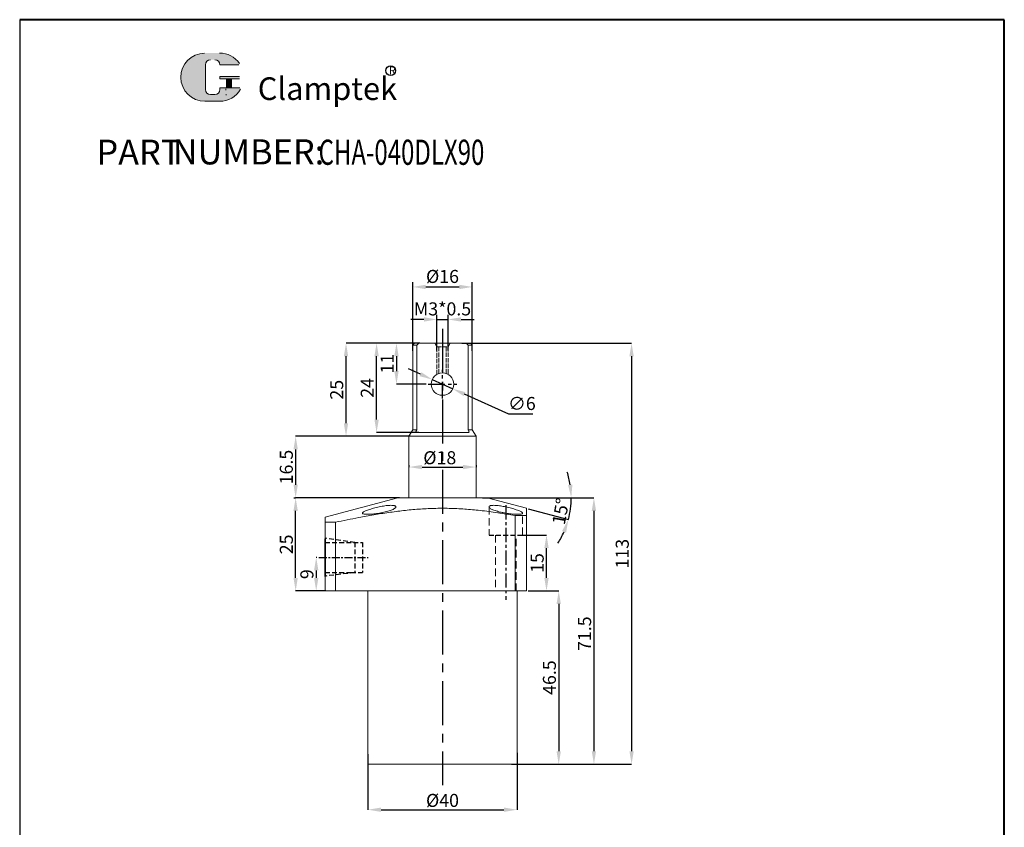
# Model space of a CAD drawing. Units: millimetres. Extents: x 6426 to 6691, y -829 to -416.
# Drawn here: x 6426 to 6691, y -633 to -416 of the extents above; entities that cross this region are included whole.
import ezdxf

# ---------------------------------------------------------------- set-up
doc = ezdxf.new("R2010")
doc.units = ezdxf.units.MM
for name, pattern in [('ACAD_ISO02W100', [15, 12, -3]), ('CENTER', [2, 1.25, -0.25, 0.25, -0.25]), ('DASHED', [19.05, 12.7, -6.35]), ('HIDDEN', [3, 2, -1])]:
    doc.linetypes.add(name, pattern=pattern)
for name, color, linetype, lineweight in [('0L', 7, 'Continuous', 35), ('1L', 7, 'Continuous', 40), ('5L', 1, 'Continuous', 13), ('7L', 3, 'Continuous', 30), ('dim', 7, 'Continuous', 13), ('文字线', 5, 'ACAD_ISO02W100', 13)]:
    doc.layers.add(name, color=color, linetype=linetype, lineweight=lineweight)
doc.layers.add('xinxuxian', color=2, linetype='DASHED')
doc.styles.add('ROMANS', font='ROMANS', dxfattribs={"width": 0.7})
doc.dimstyles.new('ISO-25', dxfattribs={"dimtxt": 2.5, "dimasz": 2.5, "dimexe": 1.25, "dimexo": 0, "dimtad": 1, "dimtoh": 1, "dimdsep": 46, "dimtxsty": 'Standard', "dimcen": 2.5, "dimclrd": 1, "dimclre": 1, "dimclrt": 3, "dimadec": 0, "dimazin": 0, "dimtfac": 1, "dimtmove": 0, "dimatfit": 3, "dimfxl": 1, "dimarcsym": 0})
doc.dimstyles.new('副本 (3) ISO-25', dxfattribs={"dimtxt": 2.5, "dimasz": 2.5, "dimexe": 0, "dimexo": 0.5, "dimgap": 0.3, "dimtad": 1, "dimdsep": 46, "dimtxsty": 'Standard', "dimcen": 2.5, "dimclrd": 1, "dimclre": 1, "dimclrt": 3, "dimazin": 2, "dimtfac": 1, "dimtmove": 0, "dimatfit": 3, "dimfxl": 1, "dimarcsym": 0})

# ---------------------------------------------------------------- blocks, each defined once
blk = doc.blocks.new('*D13')
at = {"layer": 'Defpoints', "color": 0, "transparency": 16777216}
for p in [(6562.34, -569.12), (6562.34, -615.62), (6571.03, -615.62)]:
    blk.add_point(p, dxfattribs=at)
at = {"layer": 'dim', "color": 1, "lineweight": -2, "transparency": 16777216}
for p, q in [((6562.84, -569.12), (6571.03, -569.12)), ((6571.03, -572.62), (6571.03, -612.12)), ((6562.84, -615.62), (6571.03, -615.62))]:
    blk.add_line(p, q, dxfattribs=at)
at = {"layer": 'dim', "color": 1, "transparency": 16777216}
for points in [[(6570.44, -572.62), (6571.61, -572.62), (6571.03, -569.12)], [(6570.44, -612.12), (6571.61, -612.12), (6571.03, -615.62)]]:
    blk.add_solid(points, dxfattribs=at)
at = {"layer": 'dim', "color": 3, "transparency": 16777216, "insert": (6568.98, -592.37), "char_height": 3.5, "attachment_point": 5, "rotation": 90}
blk.add_mtext('46.5', dxfattribs=at)
blk = doc.blocks.new('*D7')
at = {"layer": 'Defpoints', "color": 0, "transparency": 16777216}
for p in [(6550.06, -544.12), (6557.85, -615.62), (6580.48, -615.62)]:
    blk.add_point(p, dxfattribs=at)
at = {"layer": 'dim', "color": 1, "lineweight": -2, "transparency": 16777216}
for p, q in [((6550.56, -544.12), (6580.48, -544.12)), ((6580.48, -547.62), (6580.48, -612.12)), ((6558.35, -615.62), (6580.48, -615.62))]:
    blk.add_line(p, q, dxfattribs=at)
at = {"layer": 'dim', "color": 1, "transparency": 16777216}
for points in [[(6579.89, -547.62), (6581.06, -547.62), (6580.48, -544.12)], [(6579.89, -612.12), (6581.06, -612.12), (6580.48, -615.62)]]:
    blk.add_solid(points, dxfattribs=at)
at = {"layer": 'dim', "color": 3, "transparency": 16777216, "insert": (6578.43, -580.59), "char_height": 3.5, "attachment_point": 5, "rotation": 90}
blk.add_mtext('71.5', dxfattribs=at)
blk = doc.blocks.new('*D14')
at = {"layer": 'Defpoints', "color": 0, "transparency": 16777216}
for p in [(6527.84, -544.12), (6551.84, -544.12), (6551.84, -544.12), (6562.34, -546.93), (6574.3, -546.09)]:
    blk.add_point(p, dxfattribs=at)
at = {"layer": 'dim', "color": 1, "lineweight": -2, "transparency": 16777216}
for p, q in [((6552.34, -544.12), (6574.39, -544.12)), ((6562.82, -547.06), (6573.62, -549.96))]:
    blk.add_line(p, q, dxfattribs=at)
for start, end in [(8.9015, 17.8031), (345, 0), (327.1969, 336.0985)]:
    blk.add_arc((6551.84, -544.12), 22.55, start, end, dxfattribs=at)
at = {"layer": 'dim', "color": 1, "transparency": 16777216}
for points in [[(6574.7, -540.59), (6573.54, -540.68), (6574.39, -544.12)], [(6571.91, -553.06), (6573.01, -553.45), (6573.62, -549.96)]]:
    blk.add_solid(points, dxfattribs=at)
at = {"layer": 'dim', "color": 3, "transparency": 16777216, "insert": (6572, -547.85), "char_height": 3.5, "attachment_point": 5, "rotation": 79.5064}
blk.add_mtext('15°', dxfattribs=at)
blk = doc.blocks.new('*D8')
at = {"layer": 'Defpoints', "color": 0, "transparency": 16777216}
for p in [(6519.84, -612.41), (6559.84, -612.1), (6559.84, -627.83)]:
    blk.add_point(p, dxfattribs=at)
at = {"layer": 'dim', "color": 1, "lineweight": -2, "transparency": 16777216}
for p, q in [((6519.84, -612.91), (6519.84, -627.83)), ((6559.84, -612.6), (6559.84, -627.83)), ((6523.34, -627.83), (6556.34, -627.83))]:
    blk.add_line(p, q, dxfattribs=at)
at = {"layer": 'dim', "color": 1, "transparency": 16777216}
for points in [[(6523.34, -627.25), (6523.34, -628.41), (6519.84, -627.83)], [(6556.34, -627.25), (6556.34, -628.41), (6559.84, -627.83)]]:
    blk.add_solid(points, dxfattribs=at)
at = {"layer": 'dim', "color": 3, "transparency": 16777216, "insert": (6539.84, -625.78), "char_height": 3.5, "attachment_point": 5}
blk.add_mtext('%%C40', dxfattribs=at)
blk = doc.blocks.new('*D21')
at = {"layer": 'Defpoints', "color": 0, "transparency": 16777216}
for p in [(6500.43, -544.12), (6528.83, -544.12), (6509.03, -569.12)]:
    blk.add_point(p, dxfattribs=at)
at = {"layer": 'dim', "color": 1, "lineweight": -2, "transparency": 16777216}
for p, q in [((6528.33, -544.12), (6500.43, -544.12)), ((6500.43, -565.62), (6500.43, -547.62)), ((6508.53, -569.12), (6500.43, -569.12))]:
    blk.add_line(p, q, dxfattribs=at)
at = {"layer": 'dim', "color": 1, "transparency": 16777216}
for points in [[(6499.85, -547.62), (6501.01, -547.62), (6500.43, -544.12)], [(6499.85, -565.62), (6501.01, -565.62), (6500.43, -569.12)]]:
    blk.add_solid(points, dxfattribs=at)
at = {"layer": 'dim', "color": 3, "transparency": 16777216, "insert": (6498.38, -556.62), "char_height": 3.5, "attachment_point": 5, "rotation": 90}
blk.add_mtext('25', dxfattribs=at)
blk = doc.blocks.new('*D22')
at = {"layer": 'Defpoints', "color": 0, "transparency": 16777216}
for p in [(6506.64, -560.12), (6505.95, -569.12), (6509.03, -569.12)]:
    blk.add_point(p, dxfattribs=at)
at = {"layer": 'dim', "color": 1, "lineweight": -2, "transparency": 16777216}
for p, q in [((6506.14, -560.12), (6505.95, -560.12)), ((6505.95, -563.62), (6505.95, -565.62)), ((6508.53, -569.12), (6505.95, -569.12))]:
    blk.add_line(p, q, dxfattribs=at)
at = {"layer": 'dim', "color": 1, "transparency": 16777216}
for points in [[(6505.37, -563.62), (6506.54, -563.62), (6505.95, -560.12)], [(6505.37, -565.62), (6506.54, -565.62), (6505.95, -569.12)]]:
    blk.add_solid(points, dxfattribs=at)
at = {"layer": 'dim', "color": 3, "transparency": 16777216, "insert": (6503.9, -564.62), "char_height": 3.5, "attachment_point": 5, "rotation": 90}
blk.add_mtext('9', dxfattribs=at)
blk = doc.blocks.new('*D9')
at = {"layer": 'Defpoints', "color": 0, "transparency": 16777216}
for p in [(6560.53, -554.12), (6567.75, -554.12), (6562.34, -569.12)]:
    blk.add_point(p, dxfattribs=at)
at = {"layer": 'dim', "color": 1, "lineweight": -2, "transparency": 16777216}
for p, q in [((6561.03, -554.12), (6567.75, -554.12)), ((6567.75, -565.62), (6567.75, -557.62)), ((6562.84, -569.12), (6567.75, -569.12))]:
    blk.add_line(p, q, dxfattribs=at)
at = {"layer": 'dim', "color": 1, "transparency": 16777216}
for points in [[(6567.17, -557.62), (6568.34, -557.62), (6567.75, -554.12)], [(6567.17, -565.62), (6568.34, -565.62), (6567.75, -569.12)]]:
    blk.add_solid(points, dxfattribs=at)
at = {"layer": 'dim', "color": 3, "transparency": 16777216, "insert": (6565.7, -561.62), "char_height": 3.5, "attachment_point": 5, "rotation": 90}
blk.add_mtext('15', dxfattribs=at)
blk = doc.blocks.new('*D2')
at = {"layer": 'Defpoints', "color": 0, "transparency": 16777216}
for p in [(6544.56, -502.62), (6557.85, -615.62), (6590.58, -615.62)]:
    blk.add_point(p, dxfattribs=at)
at = {"layer": 'dim', "color": 1, "lineweight": -2, "transparency": 16777216}
for p, q in [((6545.06, -502.62), (6590.58, -502.62)), ((6590.58, -506.12), (6590.58, -612.12)), ((6558.35, -615.62), (6590.58, -615.62))]:
    blk.add_line(p, q, dxfattribs=at)
at = {"layer": 'dim', "color": 1, "transparency": 16777216}
for points in [[(6590, -506.12), (6591.17, -506.12), (6590.58, -502.62)], [(6590, -612.12), (6591.17, -612.12), (6590.58, -615.62)]]:
    blk.add_solid(points, dxfattribs=at)
at = {"layer": 'dim', "color": 3, "transparency": 16777216, "insert": (6588.53, -559.12), "char_height": 3.5, "attachment_point": 5, "rotation": 90}
blk.add_mtext('113', dxfattribs=at)
blk = doc.blocks.new('*D3')
at = {"layer": 'Defpoints', "color": 0, "transparency": 16777216}
for p in [(6534.24, -502.62), (6527.48, -513.62), (6535.99, -513.62)]:
    blk.add_point(p, dxfattribs=at)
at = {"layer": 'dim', "color": 1, "lineweight": -2, "transparency": 16777216}
for p, q in [((6533.74, -502.62), (6527.48, -502.62)), ((6527.48, -506.12), (6527.48, -510.12)), ((6535.49, -513.62), (6527.48, -513.62))]:
    blk.add_line(p, q, dxfattribs=at)
at = {"layer": 'dim', "color": 1, "transparency": 16777216}
for points in [[(6526.9, -506.12), (6528.07, -506.12), (6527.48, -502.62)], [(6526.9, -510.12), (6528.07, -510.12), (6527.48, -513.62)]]:
    blk.add_solid(points, dxfattribs=at)
at = {"layer": 'dim', "color": 3, "transparency": 16777216, "insert": (6525.43, -508.12), "char_height": 3.5, "attachment_point": 5, "rotation": 90}
blk.add_mtext('11', dxfattribs=at)
blk = doc.blocks.new('*D4')
at = {"layer": 'Defpoints', "color": 0, "transparency": 16777216}
for p in [(6522.15, -502.62), (6532.92, -502.62), (6533.96, -526.62)]:
    blk.add_point(p, dxfattribs=at)
at = {"layer": 'dim', "color": 1, "lineweight": -2, "transparency": 16777216}
for p, q in [((6532.42, -502.62), (6522.15, -502.62)), ((6522.15, -523.12), (6522.15, -506.12)), ((6533.46, -526.62), (6522.15, -526.62))]:
    blk.add_line(p, q, dxfattribs=at)
at = {"layer": 'dim', "color": 1, "transparency": 16777216}
for points in [[(6521.57, -506.12), (6522.74, -506.12), (6522.15, -502.62)], [(6521.57, -523.12), (6522.74, -523.12), (6522.15, -526.62)]]:
    blk.add_solid(points, dxfattribs=at)
at = {"layer": 'dim', "color": 3, "transparency": 16777216, "insert": (6520.1, -514.62), "char_height": 3.5, "attachment_point": 5, "rotation": 90}
blk.add_mtext('24', dxfattribs=at)
blk = doc.blocks.new('*D5')
at = {"layer": 'Defpoints', "color": 0, "transparency": 16777216}
for p in [(6513.95, -502.62), (6523.42, -502.62), (6531.67, -527.62)]:
    blk.add_point(p, dxfattribs=at)
at = {"layer": 'dim', "color": 1, "lineweight": -2, "transparency": 16777216}
for p, q in [((6522.92, -502.62), (6513.95, -502.62)), ((6513.95, -524.12), (6513.95, -506.12)), ((6531.17, -527.62), (6513.95, -527.62))]:
    blk.add_line(p, q, dxfattribs=at)
at = {"layer": 'dim', "color": 1, "transparency": 16777216}
for points in [[(6513.36, -506.12), (6514.53, -506.12), (6513.95, -502.62)], [(6513.36, -524.12), (6514.53, -524.12), (6513.95, -527.62)]]:
    blk.add_solid(points, dxfattribs=at)
at = {"layer": 'dim', "color": 3, "transparency": 16777216, "insert": (6511.9, -515.12), "char_height": 3.5, "attachment_point": 5, "rotation": 90}
blk.add_mtext('25', dxfattribs=at)
blk = doc.blocks.new('*D6')
at = {"layer": 'Defpoints', "color": 0, "transparency": 16777216}
for p in [(6515.22, -527.62), (6500.43, -544.12), (6500.43, -544.12)]:
    blk.add_point(p, dxfattribs=at)
at = {"layer": 'dim', "color": 1, "lineweight": -2, "transparency": 16777216}
for p, q in [((6514.72, -527.62), (6500.43, -527.62)), ((6500.43, -531.12), (6500.43, -540.62)), ((6499.93, -544.12), (6500.43, -544.12))]:
    blk.add_line(p, q, dxfattribs=at)
at = {"layer": 'dim', "color": 1, "transparency": 16777216}
for points in [[(6499.85, -531.12), (6501.01, -531.12), (6500.43, -527.62)], [(6499.85, -540.62), (6501.01, -540.62), (6500.43, -544.12)]]:
    blk.add_solid(points, dxfattribs=at)
at = {"layer": 'dim', "color": 3, "transparency": 16777216, "insert": (6498.38, -535.87), "char_height": 3.5, "attachment_point": 5, "rotation": 90}
blk.add_mtext('16.5', dxfattribs=at)
blk = doc.blocks.new('*D10')
at = {"color": 1, "lineweight": -2, "transparency": 16777216}
for p, q in [((6533.92, -510.94), (6530.73, -509.5)), ((6537.11, -512.39), (6542.57, -514.86)), ((6557.6, -521.65), (6545.76, -516.3)), ((6564.06, -521.65), (6557.6, -521.65))]:
    blk.add_line(p, q, dxfattribs=at)
at = {"color": 1, "transparency": 16777216}
for points in [[(6534.16, -510.41), (6533.68, -511.48), (6537.11, -512.39)], [(6546, -515.77), (6545.52, -516.83), (6542.57, -514.86)]]:
    blk.add_solid(points, dxfattribs=at)
at = {"layer": 'Defpoints', "color": 0, "transparency": 16777216}
for p in [(6537.11, -512.39), (6542.57, -514.86)]:
    blk.add_point(p, dxfattribs=at)
at = {"color": 3, "transparency": 16777216, "insert": (6561.15, -519.27), "char_height": 3.5, "attachment_point": 5}
blk.add_mtext('∅6', dxfattribs=at)
blk = doc.blocks.new('*D12')
at = {"layer": 'Defpoints', "color": 0, "transparency": 16777216}
for p in [(6530.84, -535.87), (6548.84, -535.87), (6548.84, -535.87)]:
    blk.add_point(p, dxfattribs=at)
at = {"layer": 'dim', "color": 1, "lineweight": -2, "transparency": 16777216}
for p, q in [((6530.84, -535.37), (6530.84, -535.87)), ((6534.34, -535.87), (6545.34, -535.87)), ((6548.84, -535.37), (6548.84, -535.87))]:
    blk.add_line(p, q, dxfattribs=at)
at = {"layer": 'dim', "color": 1, "transparency": 16777216}
for points in [[(6534.34, -535.29), (6534.34, -536.45), (6530.84, -535.87)], [(6545.34, -535.29), (6545.34, -536.45), (6548.84, -535.87)]]:
    blk.add_solid(points, dxfattribs=at)
at = {"layer": 'dim', "color": 3, "transparency": 16777216, "insert": (6539.11, -533.82), "char_height": 3.5, "attachment_point": 5}
blk.add_mtext('%%C18', dxfattribs=at)
blk = doc.blocks.new('*D23')
at = {"color": 1, "lineweight": -2, "transparency": 16777216}
for p, q in [((6534.84, -496.26), (6531.34, -496.26)), ((6538.34, -504.61), (6538.34, -495.01)), ((6538.34, -496.26), (6541.34, -496.26)), ((6541.34, -504.61), (6541.34, -495.01)), ((6544.84, -496.26), (6548.34, -496.26))]:
    blk.add_line(p, q, dxfattribs=at)
at = {"color": 1, "transparency": 16777216}
for points in [[(6534.84, -495.67), (6534.84, -496.84), (6538.34, -496.26)], [(6544.84, -495.67), (6544.84, -496.84), (6541.34, -496.26)]]:
    blk.add_solid(points, dxfattribs=at)
at = {"layer": 'Defpoints', "color": 0, "transparency": 16777216}
for p in [(6541.34, -496.26), (6538.34, -504.61), (6541.34, -504.61)]:
    blk.add_point(p, dxfattribs=at)
at = {"color": 3, "transparency": 16777216, "insert": (6539.84, -493.88), "char_height": 3.5, "attachment_point": 5}
blk.add_mtext('M3*0.5', dxfattribs=at)
blk = doc.blocks.new('*D25')
at = {"color": 1, "lineweight": -2, "transparency": 16777216}
for p, q in [((6531.84, -504.69), (6531.84, -486.29)), ((6535.34, -487.54), (6544.34, -487.54)), ((6547.84, -504.69), (6547.84, -486.29))]:
    blk.add_line(p, q, dxfattribs=at)
at = {"color": 1, "transparency": 16777216}
for points in [[(6535.34, -486.96), (6535.34, -488.13), (6531.84, -487.54)], [(6544.34, -486.96), (6544.34, -488.13), (6547.84, -487.54)]]:
    blk.add_solid(points, dxfattribs=at)
at = {"layer": 'Defpoints', "color": 0, "transparency": 16777216}
for p in [(6547.84, -487.54), (6531.84, -504.69), (6547.84, -504.69)]:
    blk.add_point(p, dxfattribs=at)
at = {"color": 3, "transparency": 16777216, "insert": (6539.84, -485.17), "char_height": 3.5, "attachment_point": 5}
blk.add_mtext('%%c16', dxfattribs=at)

msp = doc.modelspace()

# ---------------------------------------------------------------- hatches: boundary and pattern name
at = {"layer": '5L', "linetype": 'Continuous', "ltscale": 0.5}
h = msp.add_hatch(color=256, dxfattribs=at)
edge = h.paths.add_edge_path()
edge.add_arc((6477.536, -427.915), 1.335, 90, 180, ccw=False)
edge.add_line((6477.536, -426.58), (6478.738, -426.58))
edge.add_arc((6478.738, -427.915), 1.335, 0, 90, ccw=False)
edge.add_line((6480.073, -427.915), (6485.183, -427.915))
edge.add_arc((6485.183, -427.692), 0.223, 270, 394.84419)
edge.add_arc((6480.07, -431.252), 6.453, 34.84419, 90.7201)
edge.add_line((6479.988, -424.8), (6475.974, -424.8))
edge.add_arc((6476.055, -431.252), 6.453, 90.7201, 270)
edge.add_line((6476.055, -437.705), (6479.776, -437.705))
edge.add_ellipse((6479.776, -431.252), major_axis=(16.912, 0), ratio=0.3815789, start_angle=270, end_angle=270.7201)
edge.add_arc((6480.07, -431.252), 6.453, 269.2799, 330.00001)
edge.add_arc((6485.465, -434.367), 0.223, 330.00016, 450)
edge.add_line((6485.465, -434.145), (6480.073, -434.145))
edge.add_line((6480.073, -434.145), (6480.073, -434.59))
edge.add_arc((6478.738, -434.59), 1.335, -90, 0, ccw=False)
edge.add_line((6478.738, -435.925), (6477.536, -435.925))
edge.add_arc((6477.536, -434.59), 1.335, 180, 270, ccw=False)
edge.add_line((6476.201, -434.59), (6476.201, -427.915))
at = {"layer": '5L', "ltscale": 0.5}
for points in [[(6485.405, -431.03), (6480.073, -431.03), (6480.073, -431.697), (6485.405, -431.697)], [(6485.405, -431.03), (6480.073, -431.03), (6480.073, -431.697), (6485.405, -431.697)], [(6483.229, -431.697), (6481.894, -431.697), (6481.894, -434.145), (6483.229, -434.145)], [(6483.229, -431.697), (6481.894, -431.697), (6481.894, -434.145), (6483.229, -434.145)]]:
    msp.add_hatch(color=256, dxfattribs=at).paths.add_polyline_path(points)

# ---------------------------------------------------------------- linework, layer by layer
msp.add_line((6426.371, -415.819), (6426.371, -829.156))
at = {"color": 1, "linetype": 'CENTER', "ltscale": 9.4488}
msp.add_line((6539.839, -498.804), (6539.839, -621.196), dxfattribs=at)
at = {"color": 7, "linetype": 'Continuous', "lineweight": 15}
for p, q in [((6532.339, -502.621), (6531.839, -503.121)), ((6531.839, -503.121), (6531.839, -525.889)), ((6532.911, -503.121), (6531.839, -503.121)), ((6532.339, -502.621), (6533.495, -502.621)), ((6532.911, -503.121), (6533.495, -502.621)), ((6532.911, -503.121), (6532.911, -525.821)), ((6533.495, -502.621), (6546.183, -502.621)), ((6546.183, -502.621), (6546.767, -503.121)), ((6546.183, -502.621), (6547.339, -502.621)), ((6547.839, -503.121), (6546.767, -503.121)), ((6546.767, -525.821), (6546.767, -503.121)), ((6547.839, -503.121), (6547.339, -502.621)), ((6547.839, -525.889), (6547.839, -503.121)), ((6532.913, -525.889), (6532.911, -525.821)), ((6546.767, -525.821), (6546.766, -525.889)), ((6531.839, -525.889), (6530.839, -527.621)), ((6530.839, -527.621), (6530.839, -544.121)), ((6530.839, -527.621), (6539.839, -527.621)), ((6531.839, -525.889), (6532.913, -525.889)), ((6532.918, -526.621), (6546.76, -526.621)), ((6539.839, -527.621), (6548.839, -527.621)), ((6546.766, -525.889), (6547.839, -525.889)), ((6548.839, -527.621), (6547.839, -525.889)), ((6548.839, -544.121), (6548.839, -527.621)), ((6527.839, -544.121), (6508.339, -549.346)), ((6527.839, -544.121), (6551.839, -544.121)), ((6562.339, -546.934), (6551.839, -544.121)), ((6559.339, -548.884), (6559.339, -569.121)), ((6559.339, -548.884), (6562.339, -548.884)), ((6562.339, -548.884), (6562.339, -569.121)), ((6508.339, -550.686), (6508.339, -569.121)), ((6508.339, -550.686), (6511.099, -550.686)), ((6511.099, -550.686), (6511.099, -569.121)), ((6508.339, -569.121), (6511.099, -569.121)), ((6511.099, -569.121), (6559.339, -569.121)), ((6519.839, -569.121), (6519.839, -615.621)), ((6559.339, -569.121), (6562.339, -569.121)), ((6559.839, -615.621), (6559.839, -569.121)), ((6559.839, -615.621), (6519.839, -615.621))]:
    msp.add_line(p, q, dxfattribs=at)
at = {"color": 1, "linetype": 'CENTER', "ltscale": 3.556}
for p, q in [((6539.839, -517.471), (6539.839, -509.771)), ((6535.989, -513.621), (6543.689, -513.621))]:
    msp.add_line(p, q, dxfattribs=at)
at = {"color": 7, "linetype": 'HIDDEN', "lineweight": 0}
for p, q in [((6552.339, -546.561), (6552.339, -546.563)), ((6518.339, -548.247), (6518.339, -548.248)), ((6518.354, -548.247), (6518.353, -548.257)), ((6519.589, -548.551), (6519.803, -548.549)), ((6555.468, -547.979), (6556.031, -548.102)), ((6561.326, -548.266), (6561.324, -548.247)), ((6561.339, -548.249), (6561.339, -548.247))]:
    msp.add_line(p, q, dxfattribs=at)
at = {"color": 2, "linetype": 'HIDDEN', "lineweight": 0}
for p, q in [((6552.339, -546.563), (6552.339, -554.121)), ((6561.339, -554.121), (6561.339, -548.249)), ((6554.089, -554.121), (6554.089, -569.121)), ((6559.589, -569.121), (6559.589, -554.121))]:
    msp.add_line(p, q, dxfattribs=at)
at = {"color": 1, "linetype": 'CENTER', "ltscale": 3.048}
msp.add_line((6556.839, -546.108), (6556.839, -571.474), dxfattribs=at)
at = {"color": 1, "linetype": 'CENTER', "ltscale": 1.7272}
msp.add_line((6506.644, -560.124), (6519.919, -560.124), dxfattribs=at)
at = {"color": 7, "linetype": 'Continuous', "lineweight": 15}
msp.add_circle((6539.839, -513.621), 3, dxfattribs=at)
for points, knots in [([(6532.918, -526.621), (6532.873, -526.616), (6532.789, -526.606), (6532.72, -526.519), (6532.707, -526.389), (6532.745, -526.224), (6532.816, -526.053), (6532.882, -525.941), (6532.913, -525.889)], [0, 0, 0, 0, 0.19917045, 0.36782518, 0.53716232, 0.69170184, 0.85589, 1, 1, 1, 1]), ([(6546.766, -525.889), (6546.81, -525.966), (6546.89, -526.107), (6546.959, -526.311), (6546.971, -526.466), (6546.928, -526.568), (6546.853, -526.615), (6546.788, -526.619), (6546.76, -526.621)], [0, 0, 0, 0, 0.2098914, 0.3862098, 0.5634344, 0.7199026, 0.8795812, 1, 1, 1, 1]), ([(6511.099, -550.686), (6513.194, -550.254), (6516.608, -549.55), (6521.366, -548.692), (6525.362, -548.056), (6529.379, -547.53), (6533.437, -547.144), (6537.53, -546.934), (6541.662, -546.92), (6545.802, -547.112), (6550.137, -547.507), (6554.653, -548.093), (6557.777, -548.62), (6559.339, -548.884)], [0, 0, 0, 0, 0.1318537, 0.2149456, 0.2980341, 0.3813596, 0.4646779, 0.5493123, 0.6339431, 0.7193223, 0.8047092, 0.9022992, 1, 1, 1, 1]), ([(6519.657, -548.553), (6519.49, -548.551), (6519.156, -548.545), (6518.779, -548.502), (6518.508, -548.434), (6518.354, -548.341), (6518.323, -548.223), (6518.413, -548.083), (6518.626, -547.923), (6518.958, -547.745), (6519.403, -547.553), (6519.952, -547.349), (6520.591, -547.141), (6521.302, -546.933), (6522.066, -546.734), (6522.853, -546.552), (6523.64, -546.396), (6524.394, -546.272), (6525.094, -546.186), (6525.716, -546.142), (6526.249, -546.139), (6526.683, -546.175), (6527.012, -546.248), (6527.236, -546.353), (6527.346, -546.487), (6527.341, -546.647), (6527.213, -546.827), (6526.962, -547.024), (6526.587, -547.229), (6526.098, -547.438), (6525.505, -547.642), (6524.829, -547.836), (6524.09, -548.013), (6523.318, -548.17), (6522.534, -548.302), (6521.768, -548.409), (6521.04, -548.486), (6520.311, -548.542), (6519.889, -548.549), (6519.657, -548.553)], [0, 0, 0, 0, 0.0258828, 0.0517664, 0.0776371, 0.1035101, 0.1296341, 0.1557612, 0.1824975, 0.2092369, 0.2366983, 0.2641616, 0.2922267, 0.3202912, 0.3485371, 0.3767784, 0.4045144, 0.4322434, 0.4588324, 0.4854171, 0.5108605, 0.536305, 0.561405, 0.5865095, 0.6122507, 0.6379966, 0.6648836, 0.6917735, 0.7196447, 0.7475159, 0.7757713, 0.8040241, 0.8320159, 0.8600039, 0.8873249, 0.9146425, 0.9412099, 0.9677753, 1, 1, 1, 1]), ([(6555.628, -548.017), (6555.385, -547.961), (6554.89, -547.847), (6554.224, -547.657), (6553.629, -547.456), (6553.132, -547.249), (6552.74, -547.039), (6552.471, -546.836), (6552.333, -546.643), (6552.333, -546.473), (6552.471, -546.331), (6552.735, -546.225), (6553.119, -546.159), (6553.592, -546.135), (6554.151, -546.152), (6554.766, -546.206), (6555.436, -546.295), (6556.137, -546.414), (6556.866, -546.562), (6557.602, -546.732), (6558.332, -546.921), (6559.028, -547.123), (6559.673, -547.331), (6560.238, -547.537), (6560.706, -547.738), (6561.054, -547.923), (6561.276, -548.092), (6561.361, -548.237), (6561.31, -548.358), (6561.13, -548.45), (6560.824, -548.514), (6560.414, -548.55), (6559.903, -548.557), (6559.317, -548.536), (6558.66, -548.488), (6557.962, -548.415), (6557.229, -548.315), (6556.589, -548.209), (6556.052, -548.108), (6555.77, -548.048), (6555.628, -548.017)], [0, 0, 0, 0, 0.027372, 0.0555492, 0.0829167, 0.1110558, 0.1388127, 0.1673721, 0.1951373, 0.2237465, 0.2508124, 0.2787355, 0.3046006, 0.3312761, 0.3561757, 0.3818038, 0.4066431, 0.4321599, 0.4578214, 0.4841664, 0.5109676, 0.5384996, 0.5661333, 0.5945557, 0.6223835, 0.6510399, 0.6784709, 0.7067387, 0.7334594, 0.7609973, 0.7870059, 0.813798, 0.8393217, 0.8655947, 0.8909763, 0.9170827, 0.9426831, 0.968998, 0.9844265, 1, 1, 1, 1]), ([(6562.339, -548.884), (6562.339, -548.61), (6562.339, -548.147), (6562.339, -547.63), (6562.339, -547.268), (6562.339, -547.034), (6562.339, -546.926), (6562.339, -546.945), (6562.339, -546.949)], [0, 0, 0, 0, 0.2519628, 0.4258749, 0.5999196, 0.7744969, 0.9493207, 1, 1, 1, 1]), ([(6508.339, -549.362), (6508.339, -549.358), (6508.339, -549.342), (6508.339, -549.458), (6508.339, -549.706), (6508.339, -550.103), (6508.339, -550.48), (6508.339, -550.686)], [0, 0, 0, 0, 0.0801679, 0.2985831, 0.5177046, 0.7370288, 1, 1, 1, 1])]:
    msp.add_open_spline(points, degree=3, knots=knots, dxfattribs=at)
at = {"color": 7, "linetype": 'HIDDEN', "lineweight": 0}
for points, knots in [([(6527.323, -546.627), (6527.327, -546.62), (6527.343, -546.596), (6527.333, -546.576), (6527.325, -546.562)], [0, 0, 0, 0, 0.28429405, 1, 1, 1, 1]), ([(6552.346, -546.561), (6552.344, -546.568), (6552.329, -546.609), (6552.364, -546.658), (6552.393, -546.699)], [0, 0, 0, 0, 0.166265, 1, 1, 1, 1])]:
    msp.add_open_spline(points, degree=3, knots=knots, dxfattribs=at)
at = {"layer": '0L'}
msp.add_line((6508.339, -555.124), (6508.339, -565.224), dxfattribs=at)
at = {"layer": '1L', "linetype": 'ByBlock'}
for p, q in [((6690.611, -415.819), (6426.371, -415.819)), ((6690.611, -829.156), (6690.611, -415.819))]:
    msp.add_line(p, q, dxfattribs=at)
at = {"layer": '5L', "ltscale": 0.5}
for p, q in [((6476.201, -427.915), (6476.201, -434.59)), ((6476.201, -427.915), (6476.201, -434.59)), ((6485.183, -427.915), (6480.073, -427.915)), ((6485.183, -427.915), (6480.073, -427.915)), ((6480.073, -431.03), (6485.405, -431.03)), ((6480.073, -431.03), (6485.405, -431.03)), ((6485.405, -431.697), (6480.073, -431.697)), ((6485.405, -431.697), (6480.073, -431.697)), ((6481.894, -431.697), (6481.894, -434.145)), ((6481.894, -431.697), (6481.894, -434.145)), ((6483.229, -431.697), (6483.229, -434.145)), ((6483.229, -431.697), (6483.229, -434.145)), ((6478.426, -435.925), (6477.536, -435.925)), ((6478.426, -435.925), (6477.536, -435.925))]:
    msp.add_line(p, q, dxfattribs=at)
at = {"layer": '5L', "lineweight": 0, "ltscale": 0.5}
for p, q in [((6476.201, -434.59), (6476.201, -427.915)), ((6476.201, -434.59), (6476.201, -427.915)), ((6480.073, -427.915), (6485.183, -427.915)), ((6480.073, -427.915), (6485.183, -427.915)), ((6480.073, -427.915), (6485.183, -427.915)), ((6480.073, -427.915), (6485.183, -427.915)), ((6480.073, -431.03), (6480.073, -431.697)), ((6480.073, -431.03), (6480.073, -431.697)), ((6483.229, -431.697), (6481.894, -431.697)), ((6481.894, -431.697), (6481.894, -434.145)), ((6481.894, -431.697), (6481.894, -434.145)), ((6483.229, -431.697), (6481.894, -431.697)), ((6483.229, -434.145), (6483.229, -431.697)), ((6483.229, -434.145), (6483.229, -431.697)), ((6478.738, -435.925), (6477.536, -435.925)), ((6478.738, -435.925), (6477.536, -435.925)), ((6478.738, -435.925), (6477.536, -435.925)), ((6478.738, -435.925), (6477.536, -435.925))]:
    msp.add_line(p, q, dxfattribs=at)
at = {"layer": '5L', "color": 1, "ltscale": 0.5}
for p, q in [((6485.465, -434.145), (6480.073, -434.145)), ((6485.465, -434.145), (6480.073, -434.145)), ((6481.661, -434.367), (6481.661, -434.701)), ((6481.661, -434.367), (6481.661, -434.701))]:
    msp.add_line(p, q, dxfattribs=at)
at = {"layer": '5L', "color": 1, "lineweight": 0, "ltscale": 0.5}
for p, q in [((6485.465, -434.145), (6480.073, -434.145)), ((6485.465, -434.145), (6480.073, -434.145)), ((6485.465, -434.145), (6480.073, -434.145)), ((6485.465, -434.145), (6480.073, -434.145)), ((6480.073, -434.145), (6480.073, -434.59)), ((6480.073, -434.145), (6480.073, -434.59)), ((6480.073, -434.145), (6480.073, -434.59)), ((6480.073, -434.145), (6480.073, -434.59)), ((6481.894, -434.145), (6483.229, -434.145)), ((6481.894, -434.145), (6483.229, -434.145))]:
    msp.add_line(p, q, dxfattribs=at)
at = {"layer": '5L', "ltscale": 0.2}
msp.add_line((6476.055, -437.705), (6480.07, -437.705), dxfattribs=at)
at = {"layer": '5L', "ltscale": 0.5}
for centre, radius, start, end in [((6476.055, -431.252), 6.453, 90.7201, 270), ((6476.055, -431.252), 6.453, 90.7201, 270), ((6480.07, -431.252), 6.453, 34.84419, 90.7201), ((6477.536, -427.915), 1.335, 90, 180), ((6477.536, -427.915), 1.335, 90, 180), ((6477.536, -434.59), 1.335, 180, 270), ((6477.536, -434.59), 1.335, 180, 270)]:
    msp.add_arc(centre, radius, start, end, dxfattribs=at)
at = {"layer": '5L', "lineweight": 0, "ltscale": 0.5}
for centre, radius, start, end in [((6476.055, -431.252), 6.453, 90.7201, 270), ((6476.055, -431.252), 6.453, 90.7201, 270), ((6476.055, -431.252), 6.453, 90.7201, 270), ((6476.055, -431.252), 6.453, 90.7201, 270), ((6477.536, -427.915), 1.335, 90, 180), ((6477.536, -427.915), 1.335, 90, 180), ((6478.738, -427.915), 1.335, 0, 90), ((6478.738, -427.915), 1.335, 360, 90), ((6478.738, -427.915), 1.335, 360, 90), ((6478.738, -427.915), 1.335, 0, 90), ((6477.536, -434.59), 1.335, 180, 270), ((6477.536, -434.59), 1.335, 180, 270), ((6478.738, -434.59), 1.335, 270, 0), ((6478.738, -434.59), 1.335, 270, 0), ((6478.738, -434.59), 1.335, 270, 0), ((6478.738, -434.59), 1.335, 270, 0)]:
    msp.add_arc(centre, radius, start, end, dxfattribs=at)
at = {"layer": '5L', "color": 1, "ltscale": 0.5}
for centre, radius, start, end in [((6480.07, -431.252), 6.453, 269.2799, 330), ((6480.07, -431.252), 6.453, 269.2799, 330), ((6481.69, -436.036), 0.111, 330, 90), ((6481.69, -436.036), 0.111, 330, 90)]:
    msp.add_arc(centre, radius, start, end, dxfattribs=at)
at = {"layer": '5L', "color": 1, "lineweight": 0, "ltscale": 0.5}
for centre, radius, start, end in [((6480.07, -431.252), 6.453, 269.2799, 330.00001), ((6480.07, -431.252), 6.453, 269.2799, 330.00001), ((6481.69, -436.036), 0.111, 330.00016, 90), ((6481.69, -436.036), 0.111, 330.00016, 90), ((6481.69, -436.036), 0.111, 330.00016, 90), ((6481.69, -436.036), 0.111, 330.00016, 90)]:
    msp.add_arc(centre, radius, start, end, dxfattribs=at)
at = {"layer": '7L', "color": 1}
msp.add_circle((6525.931, -429.484), 1.295, dxfattribs=at)
at = {"layer": 'xinxuxian', "ltscale": 0.1}
for p, q in [((6552.339, -554.121), (6561.339, -554.121)), ((6516.338, -556.074), (6508.339, -554.972)), ((6508.339, -556.074), (6518.339, -556.074)), ((6516.338, -556.074), (6516.338, -564.174)), ((6518.339, -556.074), (6518.339, -564.174)), ((6508.339, -564.174), (6515.339, -564.174)), ((6516.338, -564.174), (6508.488, -565.121)), ((6515.339, -564.174), (6518.339, -564.174))]:
    msp.add_line(p, q, dxfattribs=at)
at = {"layer": '文字线', "color": 2, "ltscale": 0.1}
for p, q in [((6537.824, -502.621), (6538.34, -503.621)), ((6538.34, -503.621), (6541.34, -503.621)), ((6538.34, -511.022), (6538.34, -503.621)), ((6538.84, -510.792), (6538.84, -503.621)), ((6540.84, -503.621), (6540.84, -510.793)), ((6541.34, -503.621), (6541.856, -502.621)), ((6541.34, -503.621), (6541.34, -511.023))]:
    msp.add_line(p, q, dxfattribs=at)

# ---------------------------------------------------------------- texts
at = {"char_height": 6.75, "attachment_point": 1, "style": 'ROMANS'}
for s, insert, width in [('PART', (6446.965, -448.016), 20.4795), ('NUMBER:', (6467.444, -447.908), 32.6025)]:
    msp.add_mtext(s, dxfattribs=dict(at, insert=insert, width=width))
at = {"layer": '1L', "style": 'ROMANS', "width": 0.7}
msp.add_text('CHA-040DLX90', height=6.75, dxfattribs=at).set_placement((6506.594, -454.766))
at = {"layer": '7L', "insert": (6525.484, -428.409), "char_height": 2.0736, "width": 2.22623, "attachment_point": 1}
msp.add_mtext('{\\fKaiTi_GB2312|b0|i0|c134|p49;\\C1;R}', dxfattribs=at)
at = {"layer": '7L', "color": 240, "insert": (6490.25, -431.289), "char_height": 6.075, "width": 52.30373, "attachment_point": 1}
msp.add_mtext('{\\fTimes New Roman|b1|i1|c0|p18;\\C1;Clamptek}', dxfattribs=at)

# ---------------------------------------------------------------- dimensions: what is measured, and where the dimension line sits
dim = msp.add_linear_dim(base=(6547.839, -487.543), p1=(6531.839, -504.686), p2=(6547.839, -504.686), text='%%c<>', dimstyle='ISO-25', override={"dimtxt": 3.5, "dimasz": 3.5})
dim.commit()
dim.dimension.update_dxf_attribs({"geometry": '*D25', "text_midpoint": (6539.839, -485.168)})
dim = msp.add_linear_dim(base=(6541.34, -496.255), p1=(6538.34, -504.608), p2=(6541.34, -504.608), text='M<>*0.5', dimstyle='ISO-25', override={"dimtxt": 3.5, "dimasz": 3.5})
dim.commit()
dim.dimension.update_dxf_attribs({"geometry": '*D23', "text_midpoint": (6539.84, -496.255), "dimtype": 160})
dim = msp.add_diameter_dim_2p(p1=(6537.105, -512.386), p2=(6542.573, -514.856), dimstyle='ISO-25', override={"dimtxt": 3.5, "dimasz": 3.5})
dim.commit()
dim.dimension.update_dxf_attribs({"geometry": '*D10', "text_midpoint": (6561.145, -521.648), "dimtype": 163})
at = {"layer": 'dim'}
for base, p1, p2, picture, middle in [((6513.945, -502.621), (6531.667, -527.621), (6523.417, -502.621), '*D5', (6511.895, -515.121)), ((6522.154, -502.621), (6533.959, -526.621), (6532.917, -502.621), '*D4', (6520.104, -514.621)), ((6527.483, -513.621), (6534.245, -502.621), (6535.989, -513.621), '*D3', (6525.433, -508.121)), ((6590.583, -615.621), (6544.555, -502.621), (6557.85, -615.621), '*D2', (6588.533, -559.121)), ((6500.431, -544.121), (6515.224, -527.621), (6500.431, -544.121), '*D6', (6498.381, -535.871)), ((6500.431, -544.121), (6509.031, -569.121), (6528.835, -544.121), '*D21', (6498.381, -556.621)), ((6567.752, -554.121), (6562.339, -569.121), (6560.526, -554.121), '*D9', (6565.702, -561.621)), ((6505.954, -569.121), (6506.644, -560.124), (6509.031, -569.121), '*D22', (6503.904, -564.622)), ((6571.026, -615.621), (6562.339, -569.121), (6562.339, -615.621), '*D13', (6568.976, -592.371))]:
    dim = msp.add_linear_dim(base=base, p1=p1, p2=p2, angle=90, dimstyle='副本 (3) ISO-25', override={"dimtxt": 3.5, "dimasz": 3.5}, dxfattribs=at)
    dim.commit()
    dim.dimension.update_dxf_attribs({"geometry": picture, "text_midpoint": middle})
dim = msp.add_linear_dim(base=(6548.839, -535.871), p1=(6530.839, -535.871), p2=(6548.839, -535.871), text='%%C<>', dimstyle='副本 (3) ISO-25', override={"dimtxt": 3.5, "dimasz": 3.5}, dxfattribs=at)
dim.commit()
dim.dimension.update_dxf_attribs({"geometry": '*D12', "text_midpoint": (6539.109, -535.871), "dimtype": 160})
dim = msp.add_angular_dim_2l(base=(6574.304, -546.086), line1=((6527.839, -544.121), (6551.839, -544.121)), line2=((6562.339, -546.934), (6551.839, -544.121)), dimstyle='副本 (3) ISO-25', override={"dimtxt": 3.5, "dimasz": 3.5}, dxfattribs=at)
dim.commit()
dim.dimension.update_dxf_attribs({"geometry": '*D14', "text_midpoint": (6574.013, -548.228), "dimtype": 162})
dim = msp.add_linear_dim(base=(6580.475, -615.621), p1=(6550.056, -544.121), p2=(6557.85, -615.621), angle=90, dimstyle='副本 (3) ISO-25', override={"dimtxt": 3.5, "dimasz": 3.5}, dxfattribs=at)
dim.commit()
dim.dimension.update_dxf_attribs({"geometry": '*D7', "text_midpoint": (6580.475, -580.591), "dimtype": 160})
dim = msp.add_linear_dim(base=(6559.839, -627.83), p1=(6519.839, -612.414), p2=(6559.839, -612.095), text='%%C<>', dimstyle='副本 (3) ISO-25', override={"dimtxt": 3.5, "dimasz": 3.5}, dxfattribs=at)
dim.commit()
dim.dimension.update_dxf_attribs({"geometry": '*D8', "text_midpoint": (6539.839, -625.78)})

doc.saveas('drawing.dxf')
